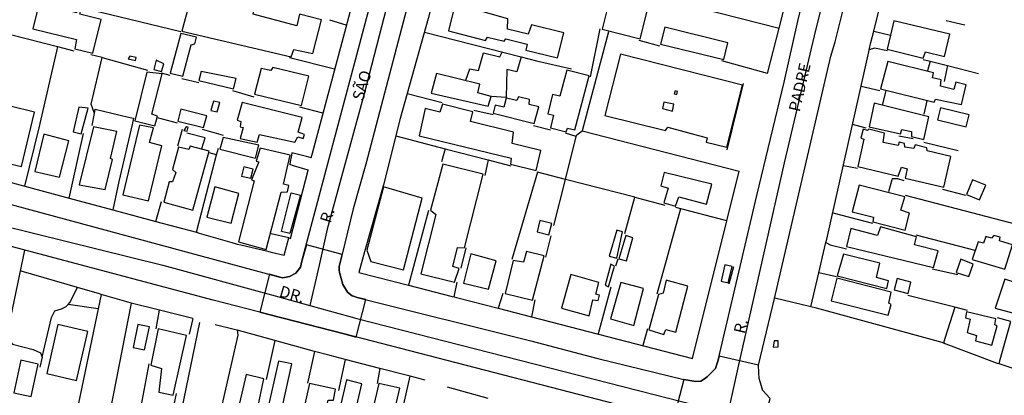
# Model space of a CAD drawing. Units: millimetres. Extents: x 178300 to 180721, y 1671502 to 1674279.
# Drawn here: x 180244 to 180458, y 1672962 to 1673044 of the extents above; entities that cross this region are included whole.
import ezdxf
from ezdxf.enums import TextEntityAlignment as Align

# ---------------------------------------------------------------- set-up
doc = ezdxf.new("R2010")
doc.units = ezdxf.units.MM
doc.header["$MEASUREMENT"] = 0
for name, color, linetype in [('V-CRUZAMENTO', 1, 'Continuous'), ('V-EDIFICACAO', 7, 'Continuous'), ('V-EIXO_DE_LOGRADOURO', 3, 'Continuous'), ('V-LOTE', 1, 'Continuous'), ('V-NOME_DOS_LOGRADOUROS', 7, 'Continuous'), ('V-QUADRA', 2, 'Continuous'), ('V-TESTADA', 250, 'Continuous')]:
    doc.layers.add(name, color=color, linetype=linetype)

msp = doc.modelspace()

# ---------------------------------------------------------------- linework, layer by layer
at = {"layer": 'V-CRUZAMENTO'}
for points in [[(180313.51, 1672989.23), (180313.48, 1672990.06), (180314.12, 1672992.7), (180306.33, 1672994.77), (180305.38, 1672991.19), (180305.38, 1672991.19), (180305.05, 1672989.93), (180304.05, 1672988.6), (180302.66, 1672987.87), (180301.21, 1672987.57), (180300.57, 1672987.74), (180300.57, 1672987.74), (180298.31, 1672988.35), (180296.17, 1672980.1), (180298.42, 1672979.52), (180298.42, 1672979.52), (180314.59, 1672975.33), (180314.59, 1672975.33), (180317.2, 1672974.65), (180319.31, 1672982.81), (180317.42, 1672983.28), (180316.58, 1672983.57), (180316.58, 1672983.57), (180316.3, 1672983.67), (180315.27, 1672984.45), (180314.32, 1672986.1), (180313.54, 1672988.75), (180313.51, 1672989.32), (180313.51, 1672989.32)], [(180407.42, 1672961.19), (180405.8, 1672963.03), (180405.76, 1672963.18), (180405.08, 1672965.6), (180405, 1672966.92), (180404.91, 1672968.5), (180396.35, 1672970.5), (180396.14, 1672969.62), (180395.92, 1672968.92), (180395.55, 1672967.75), (180393.74, 1672965.97), (180393.14, 1672965.54), (180392.37, 1672964.99), (180391.26, 1672964.91), (180388.61, 1672965.36), (180386.37, 1672956.72), (180390.37, 1672955.68), (180393.18, 1672954.95), (180403.19, 1672952.22), (180404.87, 1672951.77)]]:
    msp.add_lwpolyline(points, close=True, dxfattribs=at)
at = {"layer": 'V-EDIFICACAO'}
for points in [[(180281.8, 1673051.19), (180279.17, 1673041.47), (180303.03, 1673035.82), (180303.58, 1673037.44), (180307.75, 1673036.55), (180309.61, 1673043.93), (180304.86, 1673045.17), (180304.25, 1673042.59), (180304.25, 1673042.59), (180294.71, 1673045.12), (180295.26, 1673047.71), (180281.8, 1673051.19)], [(180373.09, 1673050.94), (180370.84, 1673041.85), (180379.08, 1673039.77), (180381.46, 1673049.07), (180373.09, 1673050.94)], [(180248.3, 1673048.48), (180246.69, 1673041.94), (180256.2, 1673039.6), (180255.82, 1673037.61), (180259.81, 1673036.63), (180261.63, 1673043.98), (180256.92, 1673045.12), (180257.06, 1673045.7), (180256.32, 1673045.92), (180256.2, 1673045.46), (180254.37, 1673045.89), (180254.54, 1673046.82), (180248.3, 1673048.48)], [(180338.78, 1673047.37), (180337.34, 1673041.51), (180345.41, 1673039.43), (180345.79, 1673040.11), (180349.44, 1673039.22), (180349.82, 1673039.77), (180354.45, 1673038.63), (180354.2, 1673037.31), (180361.08, 1673035.61), (180362.44, 1673041.05), (180355.43, 1673042.83), (180354.67, 1673040.75), (180350.21, 1673041.85), (180350.21, 1673041.85), (180350.29, 1673044.1), (180338.78, 1673047.37)], [(180433.67, 1673040.53), (180432.96, 1673037.48), (180440.78, 1673035.57), (180441.29, 1673036.89), (180445.45, 1673035.87), (180446.64, 1673040.75), (180434.41, 1673043.68)], [(180384.47, 1673042.32), (180383.54, 1673038.63), (180397.38, 1673035.23), (180398.23, 1673038.88), (180384.47, 1673042.32)], [(180279, 1673040.96), (180276.66, 1673032.3), (180279.38, 1673031.58), (180281.21, 1673038.46), (180282.01, 1673038.67), (180282.4, 1673040.15), (180279, 1673040.96)], [(180267.87, 1673035.99), (180267.49, 1673035.36), (180269.06, 1673035.06), (180269.19, 1673035.7), (180267.87, 1673035.99)], [(180273.61, 1673035.1), (180273.1, 1673033.06), (180274.75, 1673032.64), (180275.26, 1673034.34), (180273.61, 1673035.1)], [(180374.79, 1673036.42), (180371.4, 1673023.04), (180384.6, 1673019.73), (180385.11, 1673020.5), (180393.73, 1673018.12), (180393.47, 1673017.18), (180397.98, 1673016.08), (180401.42, 1673029.67), (180374.79, 1673036.42)], [(180433.13, 1673034.85), (180431.52, 1673028.86), (180443.24, 1673025.97), (180443.49, 1673026.61), (180449.18, 1673025.42), (180450.16, 1673029.75), (180447.95, 1673030.3), (180447.49, 1673028.73), (180444.56, 1673029.45), (180444.73, 1673030.81), (180442.81, 1673031.28), (180443.07, 1673032.34), (180433.13, 1673034.85)], [(180299, 1673033.49), (180298.62, 1673032.85), (180296.45, 1673033.28), (180295.05, 1673027.67), (180305.24, 1673025.21), (180306.85, 1673031.62), (180299, 1673033.49)], [(180363.12, 1673032.89), (180361.59, 1673027.25), (180359.97, 1673027.63), (180358.95, 1673023.42), (180360.23, 1673023.13), (180359.59, 1673020.33), (180362.99, 1673019.48), (180363.24, 1673020.24), (180364.86, 1673019.86), (180368, 1673031.66), (180363.12, 1673032.89)], [(180271.57, 1673032.51), (180268.94, 1673021.85), (180273.31, 1673020.75), (180273.86, 1673022.87), (180272.63, 1673023.34), (180274.88, 1673032.13), (180271.57, 1673032.51)], [(180283.37, 1673032.64), (180282.91, 1673030.69), (180290.42, 1673028.82), (180291.02, 1673031.11), (180283.37, 1673032.64)], [(180334.67, 1673032.17), (180333.52, 1673027.88), (180346, 1673025.04), (180346.6, 1673027.2), (180343.75, 1673027.97), (180344.18, 1673029.84), (180334.67, 1673032.17)], [(180386.72, 1673028.39), (180386.55, 1673027.76), (180387.11, 1673027.63), (180387.23, 1673028.27), (180386.72, 1673028.39)], [(180349.87, 1673026.82), (180349.36, 1673024.83), (180347.49, 1673025.29), (180347.06, 1673023.51), (180356.02, 1673021.26), (180357.04, 1673024.91), (180354.88, 1673025.46), (180355, 1673026.52), (180352.58, 1673027.12), (180352.2, 1673026.27), (180349.87, 1673026.82)], [(180241.72, 1673025.04), (180238.87, 1673013.15), (180244.22, 1673011.88), (180247.07, 1673023.72), (180241.72, 1673025.04)], [(180256.75, 1673024.87), (180255.48, 1673019.43), (180257.26, 1673019.01), (180258.75, 1673024.61), (180256.75, 1673024.87)], [(180278.96, 1673024.44), (180278.32, 1673021.81), (180283.92, 1673020.41), (180284.65, 1673022.96), (180278.96, 1673024.44)], [(180286.05, 1673026.18), (180285.54, 1673024.15), (180286.9, 1673023.85), (180287.45, 1673025.85), (180286.05, 1673026.18)], [(180292.37, 1673025.85), (180291.27, 1673021.98), (180292.08, 1673021.68), (180291.91, 1673020.54), (180292.54, 1673020.37), (180291.91, 1673018.03), (180295.64, 1673017.18), (180296.15, 1673018.88), (180303.84, 1673017.18), (180304.48, 1673018.33), (180305.66, 1673017.99), (180305.92, 1673018.88), (180304.56, 1673019.35), (180305.41, 1673022.62), (180292.37, 1673025.85)], [(180335.98, 1673025.51), (180335.43, 1673023.76), (180332.25, 1673024.57), (180330.89, 1673018.58), (180350.97, 1673013.7), (180350.84, 1673012.43), (180356.45, 1673011.03), (180357.43, 1673015.36), (180351.23, 1673016.93), (180351.23, 1673016.93), (180351.48, 1673019.35), (180342.14, 1673021.68), (180342.65, 1673023.81), (180335.98, 1673025.51)], [(180384.3, 1673025.97), (180384.01, 1673024.57), (180386.13, 1673023.98), (180386.47, 1673025.51), (180384.3, 1673025.97)], [(180430.12, 1673025.68), (180429.01, 1673020.54), (180435.85, 1673019.01), (180436.15, 1673019.94), (180438.27, 1673019.52), (180438.27, 1673018.41), (180440.95, 1673017.78), (180442.05, 1673022.7), (180430.12, 1673025.68)], [(180444.56, 1673024.7), (180443.92, 1673022.11), (180450.2, 1673020.54), (180450.84, 1673023.17), (180444.56, 1673024.7)], [(180259.93, 1673020.54), (180256.83, 1673007.88), (180262.44, 1673006.87), (180264.1, 1673013.45), (180263.63, 1673013.62), (180265.03, 1673019.56), (180259.93, 1673020.54)], [(180269.95, 1673020.88), (180266.35, 1673005.72), (180271.95, 1673004.4), (180274.8, 1673016.42), (180272.16, 1673017.14), (180272.97, 1673020.33), (180269.95, 1673020.88)], [(180280.1, 1673020.58), (180279.59, 1673019.77), (180280.36, 1673019.6), (180280.53, 1673020.45), (180280.1, 1673020.58)], [(180432.07, 1673017.1), (180432.41, 1673019.18), (180428.93, 1673020.07), (180428.68, 1673019.77), (180427.7, 1673020.07), (180427.19, 1673018.07), (180427.87, 1673017.86), (180426.59, 1673011.92), (180435.38, 1673009.75), (180436.06, 1673011.75), (180437.29, 1673011.41), (180436.91, 1673009.37), (180445.28, 1673007.37), (180446.85, 1673014.08), (180441.71, 1673015.31), (180441.58, 1673015.99), (180439.08, 1673016.63), (180438.74, 1673015.78), (180436.79, 1673016.12), (180436.74, 1673016.89), (180435.6, 1673017.23), (180435.34, 1673016.46), (180432.07, 1673017.1)], [(180249.11, 1673018.92), (180247.15, 1673010.81), (180252.5, 1673009.54), (180254.54, 1673017.48), (180249.11, 1673018.92)], [(180288.17, 1673018.24), (180287.49, 1673015.7), (180295.22, 1673013.74), (180295.94, 1673016.55), (180288.17, 1673018.24)], [(180280.99, 1673016.33), (180280.74, 1673015.61), (180278.49, 1673016.12), (180277.13, 1673011.24), (180277.85, 1673010.6), (180277.17, 1673008.52), (180276.45, 1673008.52), (180275.26, 1673004.11), (180281.59, 1673002.32), (180285.11, 1673015.23), (180280.99, 1673016.33)], [(180296.24, 1673015.87), (180295.41, 1673013.06), (180295.98, 1673012.89), (180294.36, 1673008.94), (180294.94, 1673008.77), (180291.53, 1672995.44), (180297.55, 1672993.79), (180297.55, 1672993.79), (180297.55, 1672993.79), (180300.82, 1673006.27), (180302.23, 1673006.36), (180302.52, 1673007.71), (180301.33, 1673008.01), (180302.82, 1673014.34), (180296.24, 1673015.87)], [(180292.67, 1673011.83), (180292.2, 1673009.79), (180294.24, 1673009.33), (180294.71, 1673011.32), (180292.67, 1673011.83)], [(180336.11, 1673012.43), (180333.39, 1673002.32), (180334.54, 1673001.43), (180331.31, 1672988.48), (180338.66, 1672986.65), (180339.68, 1672989.63), (180338.28, 1672990.05), (180339.29, 1672994.21), (180340.78, 1672994.13), (180344.9, 1673010.22), (180336.11, 1673012.43)], [(180384.35, 1673010.6), (180383.58, 1673007.67), (180385.24, 1673007.12), (180384.3, 1673003.94), (180386.81, 1673003.26), (180387.53, 1673005.25), (180393.56, 1673003.68), (180394.71, 1673008.01), (180384.35, 1673010.6)], [(180286.35, 1673007.42), (180284.6, 1673000.84), (180289.95, 1672999.52), (180291.61, 1673006.02), (180286.35, 1673007.42)], [(180323.16, 1673007.46), (180319.51, 1672993.62), (180320.36, 1672991.15), (180327.49, 1672989.33), (180331.57, 1673005), (180323.16, 1673007.46)], [(180426.89, 1673007.84), (180425.36, 1673001.98), (180429.95, 1673000.79), (180429.82, 1672999.82), (180436.91, 1672997.95), (180437.85, 1673001.68), (180435.94, 1673002.32), (180436.79, 1673005.29), (180426.89, 1673007.84)], [(180451.6, 1673008.99), (180450.25, 1673005.76), (180453.09, 1673004.61), (180454.45, 1673007.8), (180451.6, 1673008.99)], [(180357.21, 1673000.07), (180356.62, 1672997.61), (180359.17, 1672996.93), (180359.85, 1672999.43), (180357.21, 1673000.07)], [(180431.48, 1672998.71), (180430.88, 1672996.84), (180425.07, 1672998.33), (180424.13, 1672994.38), (180443.03, 1672989.84), (180444.05, 1672993.45), (180438.95, 1672994.76), (180439.38, 1672996.5), (180431.48, 1672998.71)], [(180373.99, 1672997.99), (180372.37, 1672992.34), (180374.03, 1672991.88), (180375.26, 1672997.65), (180373.99, 1672997.99)], [(180375.98, 1672996.8), (180374.49, 1672991.75), (180376.15, 1672991.28), (180377.51, 1672996.29), (180375.98, 1672996.8)], [(180456.23, 1672996.84), (180455.72, 1672996.21), (180454.45, 1672996.63), (180453.94, 1672995.15), (180452.79, 1672995.4), (180451.52, 1672991.58), (180458.65, 1672989.46), (180460.31, 1672994.81), (180457.42, 1672995.66), (180457.63, 1672996.42), (180456.23, 1672996.84)], [(180342.18, 1672992.85), (180340.57, 1672986.4), (180346.05, 1672985.08), (180347.74, 1672991.32), (180342.18, 1672992.85)], [(180353.69, 1672991.03), (180351.44, 1672991.37), (180349.65, 1672984.15), (180355.64, 1672982.7), (180358.15, 1672992.39), (180354.33, 1672993.32), (180353.69, 1672991.03)], [(180423.45, 1672992.73), (180422.09, 1672988.01), (180432.88, 1672985.25), (180433.26, 1672986.91), (180430.63, 1672987.63), (180431.35, 1672990.77), (180423.45, 1672992.73)], [(180371.48, 1672985.97), (180372.2, 1672985.63), (180373.52, 1672990.14), (180372.75, 1672990.56), (180371.48, 1672985.97)], [(180397.59, 1672990.43), (180396.74, 1672986.87), (180398.32, 1672986.48), (180399.16, 1672990.05), (180397.59, 1672990.43)], [(180449.01, 1672991.62), (180448.04, 1672988.73), (180450.8, 1672987.88), (180451.69, 1672990.56), (180449.01, 1672991.62)], [(180364.01, 1672988.27), (180361.97, 1672980.96), (180367.96, 1672979.27), (180368.8, 1672982.79), (180369.95, 1672982.62), (180370.21, 1672983.81), (180369.44, 1672983.98), (180370.08, 1672986.53), (180364.01, 1672988.27)], [(180374.92, 1672986.57), (180372.63, 1672978.59), (180377.72, 1672977.18), (180379.84, 1672985.21), (180374.92, 1672986.57)], [(180384.81, 1672987.04), (180384.09, 1672984.19), (180383.11, 1672983.94), (180381.03, 1672976.21), (180384.3, 1672975.23), (180384.69, 1672976.29), (180386.85, 1672975.74), (180389.48, 1672985.72), (180384.81, 1672987.04)], [(180421.97, 1672987.5), (180420.74, 1672982.58), (180433.18, 1672979.39), (180433.81, 1672981.77), (180433.3, 1672982.07), (180433.81, 1672984.45), (180421.97, 1672987.5)], [(180435.13, 1672987.42), (180434.49, 1672984.96), (180437.51, 1672984.15), (180438.14, 1672986.61), (180435.13, 1672987.42)], [(180466.17, 1672986.06), (180465.36, 1672984.02), (180460.95, 1672985.68), (180461.07, 1672986.48), (180458.61, 1672987.25), (180456.53, 1672980.96), (180464.39, 1672978.84), (180464.77, 1672979.48), (180474.45, 1672976.89), (180475.85, 1672981.9), (180473.13, 1672982.75), (180473.26, 1672983.77), (180466.17, 1672986.06)], [(180450.29, 1672980.16), (180450.03, 1672978.84), (180451.05, 1672978.54), (180450.42, 1672975.66), (180452.45, 1672974.98), (180452.24, 1672973.79), (180455.77, 1672972.85), (180456.91, 1672977.06), (180456.4, 1672977.31), (180456.66, 1672978.59), (180450.29, 1672980.16)], [(180252.16, 1672977.35), (180249.74, 1672966.65), (180256.2, 1672965.13), (180258.66, 1672975.83), (180252.16, 1672977.35)], [(180269.57, 1672977.4), (180268.55, 1672972.34), (180271.02, 1672971.88), (180272.12, 1672976.89), (180269.57, 1672977.4)], [(180273.99, 1672976.46), (180272.42, 1672968.52), (180274.75, 1672967.8), (180274.16, 1672962.62), (180277.26, 1672961.94), (180280.19, 1672974.98), (180273.99, 1672976.46)], [(180408.93, 1672973.79), (180408.34, 1672973.79), (180408.08, 1672972.47), (180409.19, 1672972.51), (180409.23, 1672973.79), (180408.93, 1672973.79)], [(180244.1, 1672969.58), (180242.52, 1672962.49), (180246.3, 1672961.64), (180247.88, 1672968.73), (180244.1, 1672969.58)], [(180291.82, 1672938.5), (180295.18, 1672937.78), (180297.13, 1672946.49), (180298.28, 1672946.61), (180303.16, 1672968.78), (180300.23, 1672969.41), (180297.85, 1672958.76), (180296.37, 1672958.76), (180291.82, 1672938.5)], [(180289.78, 1672951.79), (180290.42, 1672951.24), (180289.61, 1672947.59), (180293.14, 1672946.74), (180297.09, 1672965.55), (180293.18, 1672966.48), (180289.78, 1672951.79)], [(180299.98, 1672933.28), (180304.65, 1672932.22), (180311.06, 1672960.84), (180312.25, 1672960.88), (180312.71, 1672963.26), (180306.98, 1672964.49), (180299.98, 1672933.28)], [(180315.09, 1672965.3), (180313.73, 1672959.31), (180312.71, 1672959.22), (180311.48, 1672953.7), (180315.52, 1672952.68), (180315.9, 1672953.36), (180318.4, 1672964.4), (180315.09, 1672965.3)], [(180315.18, 1672934.55), (180319.76, 1672933.45), (180326.68, 1672963.51), (180322.1, 1672964.49), (180315.18, 1672934.55)]]:
    msp.add_lwpolyline(points, close=True, dxfattribs=at)
at = {"layer": 'V-EIXO_DE_LOGRADOURO'}
for points in [[(180357.03, 1673169.48), (180341.41, 1673114.94), (180334.43, 1673086.26), (180326.51, 1673057.11), (180318.94, 1673027.73), (180310.9, 1672998.23), (180309.11, 1672990.33)], [(180400.5, 1672967.91), (180410.6, 1673012.65), (180417.12, 1673040.39), (180430.88, 1673095.87), (180443.81, 1673150.17), (180449.51, 1673169.65)], [(180232.64, 1673000.79), (180275.01, 1672990.34), (180299.5, 1672983.62)], [(180309.11, 1672990.33), (180307.11, 1672981.52)], [(180299.5, 1672983.62), (180307.11, 1672981.52)], [(180307.11, 1672981.52), (180315.53, 1672979.21)], [(180315.53, 1672979.21), (180317.36, 1672978.71), (180391.51, 1672959.73)], [(180398.26, 1672958), (180400.5, 1672967.91)]]:
    msp.add_lwpolyline(points, dxfattribs=at)
at = {"layer": 'V-LOTE'}
for points in [[(180409.38, 1673042.1), (180418.33, 1673077.34)], [(180307.38, 1673013.8), (180307.65, 1673014.81), (180317.24, 1673050.82)], [(180334.79, 1673051.74), (180332.9, 1673044.2), (180326.75, 1673022.39), (180323.18, 1673007.88)], [(180383.99, 1673048.63), (180409.38, 1673042.1)], [(180278.93, 1673041.31), (180254.6, 1673047.16)], [(180430.04, 1673041.44), (180431.34, 1673046.77)], [(180315.01, 1673042.78), (180311.45, 1673043.87)], [(180445.81, 1673043.76), (180449.87, 1673042.82)], [(180372.21, 1673041.28), (180366.44, 1673019.7), (180400.68, 1673010.89)], [(180370.35, 1673041.97), (180368.2, 1673031.43)], [(180406.86, 1673032.18), (180409.38, 1673042.1)], [(180429.04, 1673037.34), (180429.43, 1673038.94), (180430.04, 1673041.44)], [(180430.04, 1673041.44), (180433.67, 1673040.53)], [(180242.12, 1673040.67), (180252.06, 1673038.06)], [(180332.07, 1673041.25), (180353.19, 1673035.8)], [(180383.39, 1673038.19), (180378.88, 1673039.37)], [(180251.83, 1673037.05), (180248.01, 1673020.33), (180244.89, 1673007.61)], [(180252.06, 1673038.06), (180251.83, 1673037.05)], [(180252.06, 1673038.06), (180255.63, 1673037.12)], [(180419.62, 1672995.31), (180419.79, 1672996.05), (180428.95, 1673036.94), (180429.04, 1673037.34)], [(180433.01, 1673037.11), (180430.19, 1673037.72), (180429.04, 1673037.34)], [(180261.83, 1673035.7), (180259.32, 1673036.25)], [(180259.38, 1673025.49), (180261.83, 1673035.7)], [(180261.83, 1673035.7), (180271.67, 1673032.91)], [(180312.46, 1673033.13), (180302.63, 1673035.58)], [(180341.08, 1673030.72), (180341.94, 1673033.18), (180343.83, 1673032.82), (180344.95, 1673036.7), (180348.51, 1673035.86), (180349.03, 1673036.87)], [(180353.19, 1673035.8), (180352.89, 1673034.8), (180352.21, 1673032.54), (180350.02, 1673033.09), (180349.88, 1673026.95), (180346.69, 1673027.2)], [(180353.19, 1673035.8), (180356.49, 1673034.95), (180364.15, 1673033.19)], [(180406.86, 1673032.18), (180396.89, 1673034.94)], [(180440.8, 1673035.25), (180442.31, 1673034.87)], [(180442.31, 1673034.87), (180441.72, 1673032.75)], [(180442.31, 1673034.87), (180446.12, 1673033.91)], [(180446.12, 1673033.91), (180445.91, 1673032.91), (180445.38, 1673030.43)], [(180446.12, 1673033.91), (180452.84, 1673032.22)], [(180274.64, 1673032.34), (180276.59, 1673031.83)], [(180279.2, 1673031.1), (180282.91, 1673030.2)], [(180290.25, 1673028.48), (180294.87, 1673027.12)], [(180427.27, 1673029.42), (180431.38, 1673028.46)], [(180432.64, 1673028.43), (180431.85, 1673025.25)], [(180335.92, 1673025.79), (180328.28, 1673027.77)], [(180260.13, 1673023.49), (180259.38, 1673025.49)], [(180260.13, 1673023.49), (180260.31, 1673024.4), (180267.56, 1673022.69), (180268.64, 1673022.43)], [(180309.92, 1673023.54), (180304.91, 1673024.83)], [(180347.03, 1673023.15), (180342.84, 1673024.12)], [(180441.62, 1673026.22), (180440.94, 1673023.28)], [(180259.61, 1673020.83), (180260.13, 1673023.49)], [(180268.64, 1673022.43), (180268.33, 1673021.07), (180265.45, 1673008.64), (180264.17, 1673002.4)], [(180278.25, 1673021.35), (180273.91, 1673022.53)], [(180279.26, 1673019.96), (180278.23, 1673016.35)], [(180283.59, 1673020.05), (180288.21, 1673018.72)], [(180359.56, 1673019.84), (180355.82, 1673020.78)], [(180428.4, 1673020.25), (180425.42, 1673021.09)], [(180254.61, 1673004.97), (180257.72, 1673019.1)], [(180283.53, 1673015.78), (180284.25, 1673018.17), (180280.27, 1673019.17)], [(180325.81, 1673018.55), (180336.57, 1673015.76)], [(180365.19, 1673018.44), (180362.84, 1673019.14)], [(180362.84, 1673009.06), (180365.19, 1673018.44)], [(180365.19, 1673018.44), (180365.27, 1673018.77), (180366.44, 1673019.7)], [(180438.63, 1673017.91), (180435.53, 1673018.52)], [(180286.77, 1673014.45), (180287.14, 1673015.87)], [(180336.57, 1673015.76), (180336.3, 1673014.75), (180335.8, 1673012.91)], [(180336.57, 1673015.76), (180345.97, 1673013.33)], [(180440.99, 1673017.22), (180448.46, 1673015.37)], [(180282.35, 1672997.51), (180286.77, 1673014.45)], [(180286.77, 1673014.45), (180285.13, 1673014.84)], [(180307.38, 1673013.8), (180306.38, 1673014.06), (180304.02, 1673014.64), (180303.16, 1673014.85)], [(180306.7, 1673011.12), (180303.56, 1673012.04), (180302.71, 1673012.29)], [(180345.97, 1673013.33), (180345.76, 1673012.32), (180345.26, 1673009.9)], [(180345.97, 1673013.33), (180350.88, 1673012.06)], [(180423.42, 1673012.12), (180426.49, 1673011.54)], [(180234.89, 1673010.28), (180254.61, 1673004.97)], [(180302.91, 1672996.19), (180306.7, 1673011.12)], [(180306.7, 1673011.12), (180306.7, 1673011.13)], [(180356.71, 1673010.62), (180351.14, 1672991.6)], [(180362.84, 1673009.06), (180356.71, 1673010.62)], [(180397.97, 1673000), (180400.68, 1673010.89)], [(180434.04, 1673009.23), (180433.97, 1673008.96), (180433.28, 1673006.32)], [(180434.04, 1673009.23), (180435.23, 1673009.23), (180436.58, 1673008.81)], [(180360.32, 1672999.01), (180362.84, 1673009.06)], [(180377.97, 1673005.21), (180362.84, 1673009.06)], [(180445.03, 1673006.93), (180450.06, 1673005.6)], [(180254.61, 1673004.97), (180264.17, 1673002.4)], [(180302.71, 1672997.29), (180300.88, 1672997.68), (180303.03, 1673006.11), (180305.08, 1673005.6), (180302.75, 1672997.26)], [(180375.75, 1672997.24), (180377.97, 1673005.21)], [(180377.97, 1673005.21), (180384.49, 1673003.43)], [(180436.87, 1673005.62), (180461.08, 1672999.29), (180460.93, 1672998.77), (180465.2, 1672997.37), (180464.93, 1672996.37)], [(180273.54, 1672999.88), (180274.78, 1673004.24)], [(180387.88, 1673002.63), (180382.73, 1672984.03)], [(180397.97, 1673000), (180386.87, 1673002.9)], [(180264.17, 1673002.4), (180273.54, 1672999.88)], [(180332.99, 1673002.3), (180328.58, 1672985.99)], [(180421.08, 1673001.77), (180429.77, 1672999.53)], [(180273.54, 1672999.88), (180282.35, 1672997.51)], [(180390.51, 1672969.99), (180397.97, 1673000)], [(180282.35, 1672997.51), (180282.95, 1672997.35)], [(180282.95, 1672997.35), (180290.06, 1672995.3), (180291.23, 1672994.96)], [(180297.63, 1672993.45), (180298.69, 1672993.19), (180301.46, 1672992.52), (180302.5, 1672996.28)], [(180302.5, 1672996.28), (180298.66, 1672997.17)], [(180302.5, 1672996.28), (180302.91, 1672996.19)], [(180358.57, 1672992.12), (180359.67, 1672996.76)], [(180452.12, 1672993.54), (180439.27, 1672996.9)], [(180340.09, 1672989.66), (180341.16, 1672994.15)], [(180418.06, 1672988.67), (180419.32, 1672994.05), (180419.62, 1672995.31)], [(180419.62, 1672995.31), (180420.56, 1672994.8), (180424.07, 1672993.9)], [(180244.85, 1672993.61), (180241.13, 1672975.41), (180241.51, 1672973.95), (180242.28, 1672973.06), (180246.74, 1672971.95), (180248.36, 1672971.19), (180248.71, 1672970.25), (180248.24, 1672968.08)], [(180319, 1672993.25), (180317.8, 1672988.77)], [(180373.84, 1672990.17), (180374.28, 1672991.72)], [(180256.43, 1672985.45), (180244.16, 1672989.02)], [(180317.8, 1672988.77), (180328.58, 1672985.99)], [(180416.32, 1672981.26), (180418.06, 1672988.67)], [(180421.94, 1672987.81), (180418.06, 1672988.67)], [(180442.8, 1672989.54), (180448.36, 1672988.33)], [(180328.58, 1672985.99), (180338.09, 1672983.53)], [(180338.59, 1672983.4), (180339.2, 1672986.6)], [(180372.7, 1672985.56), (180369.97, 1672975.32)], [(180254.39, 1672981.78), (180254.76, 1672982.21), (180256.43, 1672985.45)], [(180261.22, 1672984.05), (180256.43, 1672985.45)], [(180261.56, 1672983.95), (180260.91, 1672980.81)], [(180261.56, 1672983.95), (180261.22, 1672984.05)], [(180267.19, 1672982.31), (180261.56, 1672983.95)], [(180338.09, 1672983.53), (180338.59, 1672983.4)], [(180338.59, 1672983.4), (180339.09, 1672983.27)], [(180349.15, 1672984.16), (180348.17, 1672980.93)], [(180447.68, 1672981.16), (180437.44, 1672983.74)], [(180248.71, 1672970.26), (180250.74, 1672978.91), (180251.47, 1672980.38), (180252.94, 1672980.8), (180254, 1672981.32), (180254.39, 1672981.78)], [(180260.91, 1672980.81), (180254.39, 1672981.78)], [(180268.14, 1672982.07), (180262.8, 1672954.86), (180262.12, 1672950.63)], [(180268.14, 1672982.07), (180267.19, 1672982.31)], [(180274.28, 1672980.51), (180268.14, 1672982.07)], [(180339.09, 1672983.27), (180348.17, 1672980.93)], [(180356.17, 1672982.76), (180355.44, 1672979.05)], [(180416.32, 1672981.26), (180408.44, 1672983.1)], [(180445.21, 1672973.33), (180444.96, 1672973.42), (180417.54, 1672980.98), (180416.32, 1672981.26)], [(180260.91, 1672980.81), (180249.83, 1672927.36)], [(180273.62, 1672976.43), (180274.28, 1672980.51)], [(180281.55, 1672978.66), (180274.28, 1672980.51)], [(180348.17, 1672980.93), (180355.44, 1672979.05)], [(180355.44, 1672979.05), (180390.51, 1672969.99)], [(180447.68, 1672981.16), (180445.53, 1672974.33), (180445.21, 1672973.33)], [(180450.44, 1672980.47), (180447.68, 1672981.16)], [(180283, 1672977.82), (180277.13, 1672949.18)], [(180281.55, 1672978.66), (180280.81, 1672975.27)], [(180291.25, 1672976.12), (180290.61, 1672976.28), (180286.46, 1672977.3)], [(180459.91, 1672978.07), (180457.02, 1672978.81)], [(180457.35, 1672968.76), (180457.62, 1672969.76), (180459.91, 1672978.07)], [(180291.25, 1672976.12), (180291.38, 1672975.02), (180275.81, 1672906.87)], [(180299.46, 1672973.88), (180292.61, 1672975.75), (180291.25, 1672976.12)], [(180380.69, 1672976.41), (180379.71, 1672972.83)], [(180299.46, 1672973.88), (180297.54, 1672965.41)], [(180308.09, 1672971.52), (180299.46, 1672973.88)], [(180457.35, 1672968.76), (180456.98, 1672968.88), (180445.21, 1672973.33)], [(180308.09, 1672971.52), (180306.59, 1672964.59)], [(180311.49, 1672970.59), (180308.09, 1672971.52)], [(180314.76, 1672969.75), (180311.49, 1672970.59)], [(180270.08, 1672958.31), (180272.03, 1672968.76)], [(180314.76, 1672969.75), (180313.32, 1672962.97)], [(180322.37, 1672967.78), (180314.76, 1672969.75)], [(180477.53, 1672962.1), (180457.35, 1672968.76)], [(180322.37, 1672967.78), (180321.75, 1672964.48)], [(180328.95, 1672966.08), (180322.37, 1672967.78)], [(180326.87, 1672956.77), (180328.95, 1672966.08)], [(180332.2, 1672965.24), (180328.95, 1672966.08)], [(180276.91, 1672957.06), (180278.01, 1672962.32)], [(180345.99, 1672961.2), (180337.11, 1672963.71)]]:
    msp.add_lwpolyline(points, dxfattribs=at)
at = {"layer": 'V-QUADRA'}
for points in [[(180233.83, 1673005.8), (180300.57, 1672987.74), (180300.57, 1672987.74), (180301.21, 1672987.57), (180302.66, 1672987.87), (180304.05, 1672988.6), (180305.05, 1672989.93), (180305.38, 1672991.19), (180305.38, 1672991.19), (180348.15, 1673152.17), (180352.9, 1673169.48), (180352.9, 1673169.48), (180357.61, 1673187.67)], [(180332.22, 1673061.76), (180319.33, 1673012.39), (180319.33, 1673012.39), (180316.52, 1673002.63), (180313.48, 1672990.06), (180313.51, 1672989.32), (180313.51, 1672989.32), (180313.54, 1672988.75), (180314.32, 1672986.1), (180315.27, 1672984.45), (180316.3, 1672983.67), (180316.58, 1672983.57), (180316.58, 1672983.57), (180317.42, 1672983.28), (180355.28, 1672973.8), (180369.85, 1672969.99), (180388.61, 1672965.36), (180391.26, 1672964.91), (180392.37, 1672964.99), (180393.14, 1672965.54), (180393.14, 1672965.54), (180393.74, 1672965.97), (180395.55, 1672967.75), (180395.92, 1672968.92), (180395.92, 1672968.92), (180396.14, 1672969.62), (180404.54, 1673005.53), (180410.51, 1673030.27), (180413.49, 1673043.65), (180421.09, 1673074.71)], [(180407.42, 1672961.19), (180405.8, 1672963.03), (180405.76, 1672963.18), (180405.08, 1672965.6), (180405, 1672966.92), (180404.91, 1672968.5), (180408.42, 1672983.03), (180420.65, 1673035.95), (180421.65, 1673039.13), (180424.98, 1673052.56)], [(180390.37, 1672955.68), (180314.59, 1672975.33), (180314.59, 1672975.33), (180298.42, 1672979.52), (180298.42, 1672979.52), (180286.04, 1672982.73), (180231.77, 1672997.12), (180231.77, 1672997.12), (180231.66, 1672997.15), (180231.66, 1672997.15), (180226.75, 1672998.05), (180214.57, 1673001.19), (180214.57, 1673001.19), (180148.44, 1673018.26), (180148.44, 1673018.26), (180136.2, 1673021.42), (180136.2, 1673021.42), (180118.68, 1673025.94)]]:
    msp.add_lwpolyline(points, dxfattribs=at)
at = {"layer": 'V-TESTADA'}
for points in [[(180409.38, 1673042.1), (180418.33, 1673077.34)], [(180307.38, 1673013.8), (180307.65, 1673014.81), (180317.24, 1673050.82)], [(180334.79, 1673051.74), (180332.9, 1673044.2), (180326.75, 1673022.39), (180323.18, 1673007.88)], [(180430.04, 1673041.44), (180431.34, 1673046.77)], [(180406.86, 1673032.18), (180409.38, 1673042.1)], [(180429.04, 1673037.34), (180429.43, 1673038.94), (180430.04, 1673041.44)], [(180419.62, 1672995.31), (180419.79, 1672996.05), (180428.95, 1673036.94), (180429.04, 1673037.34)], [(180398.09, 1673015.53), (180401.62, 1673029.98)], [(180303.16, 1673014.85), (180302.99, 1673013.89), (180302.89, 1673013.33), (180302.71, 1673012.29)], [(180234.89, 1673010.28), (180254.61, 1673004.97)], [(180302.91, 1672996.19), (180306.7, 1673011.12)], [(180306.7, 1673011.12), (180306.7, 1673011.13)], [(180397.97, 1673000), (180400.68, 1673010.89)], [(180323.18, 1673007.88), (180319, 1672993.25)], [(180254.61, 1673004.97), (180264.17, 1673002.4)], [(180264.17, 1673002.4), (180273.54, 1672999.88)], [(180273.54, 1672999.88), (180282.35, 1672997.51)], [(180390.51, 1672969.99), (180397.97, 1673000)], [(180282.35, 1672997.51), (180282.95, 1672997.35)], [(180282.95, 1672997.35), (180290.06, 1672995.3), (180291.23, 1672994.96)], [(180297.63, 1672993.45), (180298.69, 1672993.19), (180301.46, 1672992.52), (180302.5, 1672996.28)], [(180302.5, 1672996.28), (180302.91, 1672996.19)], [(180291.23, 1672994.96), (180292.06, 1672994.77), (180296.69, 1672993.67), (180297.63, 1672993.45)], [(180418.06, 1672988.67), (180419.32, 1672994.05), (180419.62, 1672995.31)], [(180319, 1672993.25), (180317.8, 1672988.77)], [(180399.44, 1672989.97), (180398.43, 1672986.21)], [(180256.43, 1672985.45), (180244.16, 1672989.02)], [(180317.8, 1672988.77), (180328.58, 1672985.99)], [(180416.32, 1672981.26), (180418.06, 1672988.67)], [(180328.58, 1672985.99), (180338.09, 1672983.53)], [(180261.22, 1672984.05), (180256.43, 1672985.45)], [(180261.56, 1672983.95), (180261.22, 1672984.05)], [(180267.19, 1672982.31), (180261.56, 1672983.95)], [(180338.09, 1672983.53), (180338.59, 1672983.4)], [(180338.59, 1672983.4), (180339.09, 1672983.27)], [(180268.14, 1672982.07), (180267.19, 1672982.31)], [(180274.28, 1672980.51), (180268.14, 1672982.07)], [(180339.09, 1672983.27), (180348.17, 1672980.93)], [(180281.55, 1672978.66), (180274.28, 1672980.51)], [(180348.17, 1672980.93), (180355.44, 1672979.05)], [(180355.44, 1672979.05), (180390.51, 1672969.99)], [(180291.25, 1672976.12), (180290.61, 1672976.28), (180286.46, 1672977.3)], [(180299.46, 1672973.88), (180292.61, 1672975.75), (180291.25, 1672976.12)], [(180308.09, 1672971.52), (180299.46, 1672973.88)], [(180311.49, 1672970.59), (180308.09, 1672971.52)], [(180314.76, 1672969.75), (180311.49, 1672970.59)], [(180322.37, 1672967.78), (180314.76, 1672969.75)], [(180328.95, 1672966.08), (180322.37, 1672967.78)], [(180332.2, 1672965.24), (180328.95, 1672966.08)], [(180345.99, 1672961.21), (180337.11, 1672963.71)]]:
    msp.add_lwpolyline(points, dxfattribs=at)

# ---------------------------------------------------------------- texts
at = {"layer": 'V-NOME_DOS_LOGRADOUROS'}
for s, rotation, p in [('SÃO', 73, (180319.42, 1673025.83)), ('PADRE', 77, (180414.65, 1673023.5)), ('R.', 73, (180312.37, 1672999.14)), ('DR.', 344, (180300.03, 1672982.79)), ('R.', 77, (180402.66, 1672975.04))]:
    msp.add_text(s, height=2.5, rotation=rotation, dxfattribs=at).set_placement(p, align=Align.BOTTOM_LEFT)

doc.saveas('drawing.dxf')
